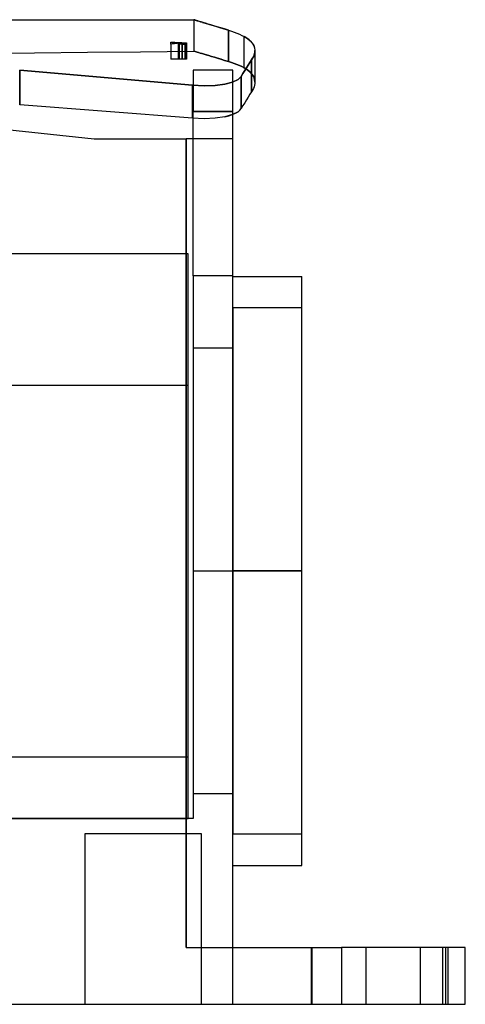
# Model space of a CAD drawing. Units: millimetres. Extents: x -47.1 to 49.2, y -25.2 to 25.3.
# Drawn here: x 26.3 to 49.2, y -25.2 to 25.3 of the extents above; entities that cross this region are included whole.
import ezdxf

# ---------------------------------------------------------------- set-up
doc = ezdxf.new("R2010")
doc.units = ezdxf.units.MM
doc.layers.add('MAIN-1', color=7, linetype='Continuous')
doc.layers.add('MAIN-2', color=7, linetype='Continuous')

msp = doc.modelspace()

# ---------------------------------------------------------------- linework, layer by layer
at = {"layer": 'MAIN-1'}
for p, q in [((24.01, 25.343), (26.84, 25.343)), ((26.84, 25.343), (29.649, 25.343)), ((29.649, 25.343), (32.457, 25.343)), ((32.457, 25.343), (35.266, 25.343)), ((35.269, 25.342), (35.266, 25.343)), ((35.266, 25.343), (35.277, 25.34)), ((35.284, 25.338), (35.269, 25.342)), ((35.277, 25.34), (35.3, 25.333)), ((35.313, 25.329), (35.284, 25.338)), ((35.3, 25.333), (35.336, 25.322)), ((35.355, 25.317), (35.313, 25.329)), ((35.336, 25.322), (35.385, 25.307)), ((35.41, 25.3), (35.355, 25.317)), ((35.385, 25.307), (35.447, 25.289)), ((35.477, 25.28), (35.41, 25.3)), ((35.447, 25.289), (35.522, 25.266)), ((35.557, 25.256), (35.477, 25.28)), ((35.522, 25.266), (35.61, 25.24)), ((35.65, 25.228), (35.557, 25.256)), ((35.61, 25.24), (35.71, 25.209)), ((35.756, 25.196), (35.65, 25.228)), ((35.723, 25.205), (35.86, 25.164)), ((35.873, 25.16), (35.756, 25.196)), ((35.86, 25.164), (36.015, 25.117)), ((36.003, 25.121), (35.873, 25.16)), ((36.146, 25.078), (36.003, 25.121)), ((36.015, 25.117), (36.187, 25.065)), ((36.3, 25.031), (36.146, 25.078)), ((36.187, 25.065), (36.376, 25.008)), ((36.468, 24.98), (36.3, 25.031)), ((36.376, 25.008), (36.582, 24.946)), ((36.647, 24.926), (36.468, 24.98)), ((36.582, 24.946), (36.805, 24.878)), ((36.84, 24.867), (36.647, 24.926)), ((36.805, 24.878), (37.045, 24.805)), ((37.045, 24.805), (36.84, 24.867)), ((37.045, 24.805), (37.195, 24.757)), ((37.195, 24.757), (37.34, 24.706)), ((37.34, 24.706), (37.477, 24.654)), ((37.477, 24.654), (37.608, 24.598)), ((37.608, 24.598), (37.733, 24.54)), ((37.733, 24.54), (37.85, 24.479)), ((37.85, 24.479), (38.021, 24.375)), ((38.021, 24.375), (38.16, 24.265)), ((38.16, 24.265), (38.268, 24.148)), ((34.092, 24.183), (34.092, 24.185)), ((34.092, 24.185), (34.205, 24.181)), ((34.092, 24.18), (34.092, 24.183)), ((34.092, 24.178), (34.092, 24.18)), ((34.092, 24.176), (34.092, 24.178)), ((34.092, 24.174), (34.092, 24.176)), ((34.092, 24.172), (34.092, 24.174)), ((34.144, 24.17), (34.092, 24.172)), ((34.092, 24.109), (34.153, 24.116)), ((34.092, 24.106), (34.092, 24.109)), ((34.092, 24.104), (34.092, 24.106)), ((34.092, 24.101), (34.092, 24.104)), ((34.092, 24.098), (34.092, 24.101)), ((34.153, 24.1), (34.092, 24.093)), ((34.092, 24.096), (34.092, 24.098)), ((34.092, 24.093), (34.092, 24.096)), ((34.197, 24.169), (34.144, 24.17)), ((34.153, 24.116), (34.214, 24.123)), ((34.214, 24.107), (34.153, 24.1)), ((34.249, 24.167), (34.197, 24.169)), ((34.205, 24.181), (34.319, 24.178)), ((34.214, 24.123), (34.275, 24.13)), ((34.275, 24.114), (34.214, 24.107)), ((34.301, 24.166), (34.249, 24.167)), ((34.275, 24.13), (34.336, 24.137)), ((34.336, 24.121), (34.275, 24.114)), ((34.354, 24.164), (34.301, 24.166)), ((34.319, 24.178), (34.432, 24.175)), ((34.336, 24.137), (34.397, 24.144)), ((34.397, 24.128), (34.336, 24.121)), ((34.406, 24.163), (34.354, 24.164)), ((34.397, 24.144), (34.458, 24.151)), ((34.458, 24.135), (34.397, 24.128)), ((34.458, 24.161), (34.406, 24.163)), ((34.432, 24.175), (34.546, 24.171)), ((34.458, 24.159), (34.458, 24.161)), ((34.458, 24.158), (34.458, 24.159)), ((34.458, 24.156), (34.458, 24.158)), ((34.458, 24.154), (34.458, 24.156)), ((34.458, 24.152), (34.458, 24.154)), ((34.458, 24.151), (34.458, 24.152)), ((34.458, 24.151), (34.458, 24.135)), ((34.462, 24.122), (34.458, 24.135)), ((34.474, 24.11), (34.462, 24.122)), ((34.501, 24.098), (34.474, 24.11)), ((34.547, 24.088), (34.501, 24.098)), ((34.539, 24.15), (34.54, 24.154)), ((34.539, 24.145), (34.539, 24.15)), ((34.539, 24.141), (34.539, 24.145)), ((34.539, 24.137), (34.539, 24.141)), ((34.539, 24.132), (34.539, 24.137)), ((34.539, 24.123), (34.539, 24.132)), ((34.539, 24.125), (34.539, 24.132)), ((34.539, 24.118), (34.539, 24.125)), ((34.545, 24.115), (34.539, 24.123)), ((34.539, 24.11), (34.539, 24.118)), ((34.539, 24.103), (34.539, 24.11)), ((34.539, 24.096), (34.539, 24.103)), ((34.539, 24.089), (34.539, 24.096)), ((34.54, 24.159), (34.804, 24.151)), ((34.54, 24.154), (34.54, 24.159)), ((34.56, 24.106), (34.545, 24.115)), ((34.546, 24.171), (34.659, 24.168)), ((34.607, 24.08), (34.547, 24.088)), ((34.587, 24.098), (34.56, 24.106)), ((34.627, 24.093), (34.587, 24.098)), ((34.673, 24.076), (34.607, 24.08)), ((34.674, 24.089), (34.627, 24.093)), ((34.659, 24.168), (34.772, 24.164)), ((34.72, 24.076), (34.673, 24.076)), ((34.719, 24.09), (34.674, 24.089)), ((34.674, 24.076), (34.674, 24.089)), ((34.758, 24.093), (34.719, 24.09)), ((34.765, 24.077), (34.72, 24.076)), ((34.786, 24.099), (34.758, 24.093)), ((34.804, 24.08), (34.765, 24.077)), ((34.772, 24.164), (34.886, 24.161)), ((34.798, 24.107), (34.786, 24.099)), ((34.803, 24.115), (34.798, 24.107)), ((34.804, 24.124), (34.803, 24.115)), ((34.804, 24.151), (34.804, 24.146)), ((34.804, 24.146), (34.804, 24.142)), ((34.804, 24.142), (34.804, 24.137)), ((34.804, 24.137), (34.804, 24.133)), ((34.804, 24.133), (34.804, 24.128)), ((34.804, 24.128), (34.804, 24.124)), ((34.804, 24.124), (34.804, 24.08)), ((34.836, 24.085), (34.804, 24.08)), ((34.86, 24.092), (34.836, 24.085)), ((34.875, 24.099), (34.86, 24.092)), ((34.88, 24.105), (34.875, 24.099)), ((34.882, 24.11), (34.88, 24.105)), ((34.884, 24.116), (34.882, 24.11)), ((34.885, 24.121), (34.884, 24.116)), ((34.886, 24.127), (34.885, 24.121)), ((34.886, 24.161), (34.886, 24.156)), ((34.886, 24.156), (34.886, 24.151)), ((34.886, 24.151), (34.886, 24.147)), ((34.886, 24.147), (34.886, 24.142)), ((34.886, 24.142), (34.886, 24.137)), ((34.886, 24.137), (34.886, 24.132)), ((34.886, 24.132), (34.886, 24.127)), ((38.268, 24.148), (38.345, 24.026)), ((38.345, 24.026), (38.391, 23.897)), ((38.391, 23.897), (38.406, 23.762)), ((38.406, 23.762), (38.401, 23.686)), ((38.406, 23.763), (38.406, 22.148)), ((-8.584, 23.311), (30.151, 19.24)), ((38.145, 23.15), (38.234, 23.281)), ((38.286, 23.364), (38.234, 23.281)), ((38.234, 23.281), (38.234, 21.652)), ((38.329, 23.446), (38.286, 23.364)), ((38.363, 23.527), (38.329, 23.446)), ((38.387, 23.607), (38.363, 23.527)), ((38.401, 23.686), (38.387, 23.607)), ((26.333, 20.978), (26.333, 22.75)), ((26.333, 22.75), (35.197, 21.984)), ((37.79, 22.587), (37.879, 22.733)), ((37.879, 22.733), (37.967, 22.876)), ((37.967, 22.876), (38.056, 23.015)), ((38.056, 23.015), (38.145, 23.15)), ((37.542, 22.281), (37.255, 22.144)), ((37.702, 22.438), (37.542, 22.281)), ((37.702, 22.438), (37.79, 22.587)), ((37.702, 20.781), (37.702, 22.438)), ((35.197, 21.984), (35.197, 20.289)), ((35.795, 21.955), (35.197, 21.984)), ((36.359, 21.974), (35.795, 21.955)), ((36.855, 22.039), (36.359, 21.974)), ((37.255, 22.144), (36.855, 22.039)), ((38.286, 21.737), (38.234, 21.652)), ((38.329, 21.822), (38.286, 21.737)), ((38.363, 21.905), (38.329, 21.822)), ((38.387, 21.988), (38.363, 21.905)), ((38.401, 22.068), (38.387, 21.988)), ((38.406, 22.147), (38.401, 22.068)), ((37.967, 21.233), (37.879, 21.086)), ((38.056, 21.377), (37.967, 21.233)), ((38.145, 21.516), (38.056, 21.377)), ((38.234, 21.652), (38.145, 21.516)), ((35.197, 20.289), (26.333, 20.978)), ((37.702, 20.781), (37.542, 20.619)), ((37.79, 20.936), (37.702, 20.781)), ((37.879, 21.086), (37.79, 20.936)), ((35.796, 20.265), (35.197, 20.289)), ((35.231, 19.24), (35.231, 20.286)), ((36.361, 20.291), (35.796, 20.265)), ((36.856, 20.363), (36.361, 20.291)), ((37.256, 20.475), (36.856, 20.363)), ((37.542, 20.619), (37.256, 20.475)), ((37.263, 19.24), (37.263, 20.478)), ((30.151, 19.24), (34.876, 19.24)), ((34.876, 19.24), (34.876, -22.231)), ((37.263, 19.24), (34.876, 19.24)), ((37.263, -22.231), (37.263, 19.24)), ((37.263, 12.173), (40.819, 12.173)), ((40.819, -2.927), (40.819, 12.173)), ((40.819, -2.927), (37.263, -2.927)), ((40.819, -18.027), (40.819, -2.927)), ((37.263, -18.027), (40.819, -18.027)), ((34.876, -22.231), (42.851, -22.231)), ((42.851, -22.231), (42.851, -25.152)), ((49.201, -22.231), (42.851, -22.231)), ((49.201, -25.152), (49.201, -22.231)), ((22.379, -25.152), (42.851, -25.152)), ((42.851, -25.152), (49.201, -25.152))]:
    msp.add_line(p, q, dxfattribs=at)
at = {"layer": 'MAIN-2'}
for p, q in [((35.266, 25.343), (35.266, 23.732)), ((35.719, 25.207), (35.719, 25.207)), ((35.719, 25.207), (35.72, 25.206)), ((35.72, 25.206), (35.721, 25.206)), ((35.721, 25.206), (35.722, 25.206)), ((35.722, 25.206), (35.723, 25.206)), ((35.723, 25.206), (35.723, 25.205)), ((37.045, 23.201), (37.045, 24.805)), ((37.045, 24.805), (37.045, 23.201)), ((37.85, 22.876), (37.85, 24.479)), ((37.85, 22.876), (37.85, 24.479)), ((37.986, 24.399), (37.85, 24.479)), ((38.102, 24.314), (37.986, 24.399)), ((38.2, 24.226), (38.102, 24.314)), ((34.092, 24.109), (34.092, 24.172)), ((34.092, 24.093), (34.092, 23.311)), ((34.458, 24.135), (34.458, 23.311)), ((34.458, 24.135), (34.458, 23.311)), ((34.539, 23.311), (34.539, 24.132)), ((34.539, 23.978), (34.539, 24.089)), ((34.539, 23.867), (34.539, 23.978)), ((34.539, 23.756), (34.539, 23.867)), ((34.539, 23.645), (34.539, 23.756)), ((34.54, 23.311), (34.54, 24.159)), ((34.673, 24.076), (34.673, 23.311)), ((34.674, 23.311), (34.674, 24.076)), ((34.804, 24.08), (34.804, 23.311)), ((34.875, 24.099), (34.875, 23.311)), ((34.886, 24.132), (34.886, 23.311)), ((38.279, 24.133), (38.2, 24.226)), ((38.339, 24.037), (38.279, 24.133)), ((38.38, 23.938), (38.339, 24.037)), ((38.402, 23.686), (38.406, 23.762)), ((24.363, 23.615), (27.088, 23.644)), ((27.088, 23.644), (29.814, 23.673)), ((29.814, 23.673), (32.54, 23.703)), ((32.54, 23.703), (35.266, 23.732)), ((34.092, 23.311), (34.092, 23.311)), ((34.458, 23.311), (34.092, 23.311)), ((34.092, 23.311), (34.092, 23.311)), ((34.458, 23.311), (34.458, 23.311)), ((34.462, 23.311), (34.458, 23.311)), ((34.474, 23.311), (34.462, 23.311)), ((34.502, 23.311), (34.474, 23.311)), ((34.547, 23.311), (34.502, 23.311)), ((34.539, 23.534), (34.539, 23.645)), ((34.539, 23.422), (34.539, 23.534)), ((34.539, 23.311), (34.539, 23.422)), ((34.607, 23.311), (34.547, 23.311)), ((34.673, 23.311), (34.607, 23.311)), ((34.72, 23.311), (34.673, 23.311)), ((34.764, 23.311), (34.72, 23.311)), ((34.803, 23.311), (34.764, 23.311)), ((34.836, 23.311), (34.803, 23.311)), ((34.804, 23.311), (34.804, 23.311)), ((34.86, 23.311), (34.836, 23.311)), ((34.875, 23.311), (34.86, 23.311)), ((34.88, 23.311), (34.875, 23.311)), ((34.882, 23.311), (34.88, 23.311)), ((34.884, 23.311), (34.882, 23.311)), ((34.885, 23.311), (34.884, 23.311)), ((34.886, 23.311), (34.885, 23.311)), ((34.886, 23.311), (34.886, 23.311)), ((34.886, 23.311), (34.886, 23.311)), ((35.279, 23.728), (35.267, 23.732)), ((35.267, 23.732), (35.267, 23.732)), ((35.267, 23.732), (35.279, 23.729)), ((35.279, 23.729), (35.302, 23.722)), ((35.303, 23.721), (35.279, 23.728)), ((35.302, 23.722), (35.337, 23.711)), ((35.339, 23.711), (35.303, 23.721)), ((35.337, 23.711), (35.383, 23.697)), ((35.387, 23.696), (35.339, 23.711)), ((35.383, 23.697), (35.441, 23.68)), ((35.446, 23.679), (35.387, 23.696)), ((35.441, 23.68), (35.511, 23.659)), ((35.517, 23.658), (35.446, 23.679)), ((35.511, 23.659), (35.593, 23.635)), ((35.6, 23.633), (35.517, 23.658)), ((35.593, 23.635), (35.686, 23.607)), ((35.693, 23.605), (35.6, 23.633)), ((35.686, 23.607), (35.792, 23.576)), ((35.798, 23.574), (35.693, 23.605)), ((35.792, 23.576), (35.909, 23.541)), ((35.915, 23.539), (35.798, 23.574)), ((35.909, 23.541), (36.037, 23.502)), ((36.042, 23.501), (35.915, 23.539)), ((36.037, 23.502), (36.177, 23.461)), ((36.181, 23.459), (36.042, 23.501)), ((36.177, 23.461), (36.328, 23.415)), ((36.331, 23.415), (36.181, 23.459)), ((36.328, 23.415), (36.491, 23.367)), ((36.492, 23.366), (36.331, 23.415)), ((36.491, 23.367), (36.664, 23.315)), ((36.665, 23.314), (36.492, 23.366)), ((36.664, 23.315), (36.849, 23.259)), ((36.849, 23.259), (36.665, 23.314)), ((37.045, 23.201), (36.849, 23.259)), ((36.849, 23.259), (37.045, 23.201)), ((38.234, 23.281), (38.145, 23.15)), ((38.234, 23.281), (38.286, 23.364)), ((38.234, 21.652), (38.234, 23.281)), ((38.286, 23.364), (38.33, 23.447)), ((38.33, 23.447), (38.363, 23.528)), ((38.363, 23.528), (38.387, 23.607)), ((38.387, 23.607), (38.402, 23.686)), ((26.333, 22.75), (26.333, 20.978)), ((35.197, 21.984), (26.333, 22.75)), ((35.231, 22.753), (35.231, 20.637)), ((37.263, 22.753), (35.231, 22.753)), ((37.195, 23.153), (37.045, 23.201)), ((37.045, 23.201), (37.195, 23.153)), ((37.34, 23.103), (37.195, 23.153)), ((37.195, 23.153), (37.34, 23.103)), ((37.263, 20.637), (37.263, 22.753)), ((37.477, 23.05), (37.34, 23.103)), ((37.34, 23.103), (37.477, 23.05)), ((37.608, 22.995), (37.477, 23.05)), ((37.477, 23.05), (37.608, 22.995)), ((37.733, 22.937), (37.608, 22.995)), ((37.608, 22.995), (37.733, 22.937)), ((37.85, 22.876), (37.733, 22.937)), ((37.733, 22.937), (37.85, 22.876)), ((37.879, 22.733), (37.79, 22.587)), ((38.021, 22.771), (37.85, 22.876)), ((37.85, 22.876), (38.021, 22.771)), ((37.967, 22.876), (37.879, 22.733)), ((38.056, 23.015), (37.967, 22.876)), ((38.161, 22.659), (38.021, 22.771)), ((38.021, 22.771), (38.161, 22.659)), ((38.145, 23.15), (38.056, 23.015)), ((37.254, 22.144), (37.541, 22.28)), ((37.541, 22.28), (37.702, 22.438)), ((37.79, 22.587), (37.702, 22.438)), ((37.702, 22.438), (37.702, 20.781)), ((38.269, 22.54), (38.161, 22.659)), ((38.161, 22.659), (38.268, 22.541)), ((38.268, 22.541), (38.345, 22.416)), ((38.346, 22.414), (38.269, 22.54)), ((38.345, 22.416), (38.391, 22.285)), ((38.391, 22.284), (38.346, 22.414)), ((38.391, 22.285), (38.406, 22.147)), ((38.406, 22.147), (38.391, 22.284)), ((35.197, 20.289), (35.197, 21.984)), ((35.197, 21.984), (35.793, 21.955)), ((35.793, 21.955), (36.357, 21.974)), ((36.357, 21.974), (36.854, 22.039)), ((36.854, 22.039), (37.254, 22.144)), ((37.638, 20.698), (37.702, 20.781)), ((37.263, 20.637), (35.231, 20.637)), ((35.231, 20.637), (37.263, 20.637)), ((35.231, 20.286), (35.231, 20.637)), ((36.855, 20.363), (37.068, 20.414)), ((37.068, 20.414), (37.255, 20.475)), ((37.255, 20.475), (37.414, 20.543)), ((37.263, 20.478), (37.263, 20.637)), ((37.414, 20.543), (37.541, 20.618)), ((37.541, 20.618), (37.638, 20.698)), ((30.151, 19.24), (30.151, 19.24)), ((30.151, 19.24), (30.151, 19.24)), ((34.876, -22.231), (34.876, 19.24)), ((35.231, 12.212), (35.231, 19.24)), ((37.263, 19.24), (37.263, 19.24)), ((37.263, 19.24), (37.263, 19.24)), ((34.976, 13.333), (11.486, 13.333)), ((34.976, -15.627), (34.976, 13.333)), ((34.976, 13.333), (34.976, 13.333)), ((37.263, 12.212), (35.231, 12.212)), ((35.231, 12.212), (35.231, -15.627)), ((35.231, 12.212), (35.231, 12.212)), ((35.231, 12.212), (35.231, 12.212)), ((37.263, 12.212), (37.263, 12.212)), ((37.263, 12.212), (37.263, 12.212)), ((37.263, 10.573), (37.263, -2.927)), ((40.819, 10.573), (37.263, 10.573)), ((37.263, 8.503), (35.231, 8.503)), ((11.486, 6.598), (34.976, 6.598)), ((35.231, -2.927), (37.263, -2.927)), ((35.231, -2.927), (37.263, -2.927)), ((37.263, -2.927), (37.263, -16.427)), ((40.819, -2.927), (37.263, -2.927)), ((37.263, -2.927), (40.819, -2.927)), ((37.263, -2.927), (40.819, -2.927)), ((11.486, -12.452), (34.976, -12.452)), ((37.263, -14.357), (35.231, -14.357)), ((-8.074, -15.627), (34.976, -15.627)), ((35.231, -15.627), (16.283, -15.627)), ((34.976, -15.627), (34.976, -15.627)), ((35.231, -15.627), (35.231, -15.627)), ((29.669, -16.414), (29.669, -25.152)), ((35.663, -16.414), (29.669, -16.414)), ((29.669, -16.414), (29.669, -16.414)), ((35.663, -25.152), (35.663, -16.414)), ((35.663, -16.414), (35.663, -16.414)), ((40.819, -16.427), (37.263, -16.427)), ((37.263, -22.231), (37.263, -22.231)), ((37.263, -22.231), (37.263, -22.231)), ((37.263, -25.152), (37.263, -22.231)), ((41.311, -25.152), (41.311, -22.231)), ((41.34, -22.231), (41.34, -22.231)), ((41.34, -25.152), (41.34, -22.231)), ((44.121, -25.152), (44.121, -22.231)), ((46.902, -25.152), (46.902, -22.231)), ((46.902, -22.231), (46.902, -22.231)), ((48.045, -25.152), (48.045, -22.231)), ((48.208, -25.152), (48.208, -22.231)), ((48.296, -22.231), (48.296, -25.152)), ((48.296, -22.231), (48.296, -25.152)), ((49.201, -22.231), (49.201, -22.231)), ((49.201, -22.231), (49.201, -22.231)), ((29.669, -25.152), (29.669, -25.152)), ((35.663, -25.152), (35.663, -25.152)), ((37.263, -25.152), (37.263, -25.152)), ((41.34, -25.152), (41.34, -25.152)), ((46.902, -25.152), (46.902, -25.152)), ((49.201, -25.152), (49.201, -25.152)), ((49.201, -25.152), (49.201, -25.152))]:
    msp.add_line(p, q, dxfattribs=at)

doc.saveas('drawing.dxf')
